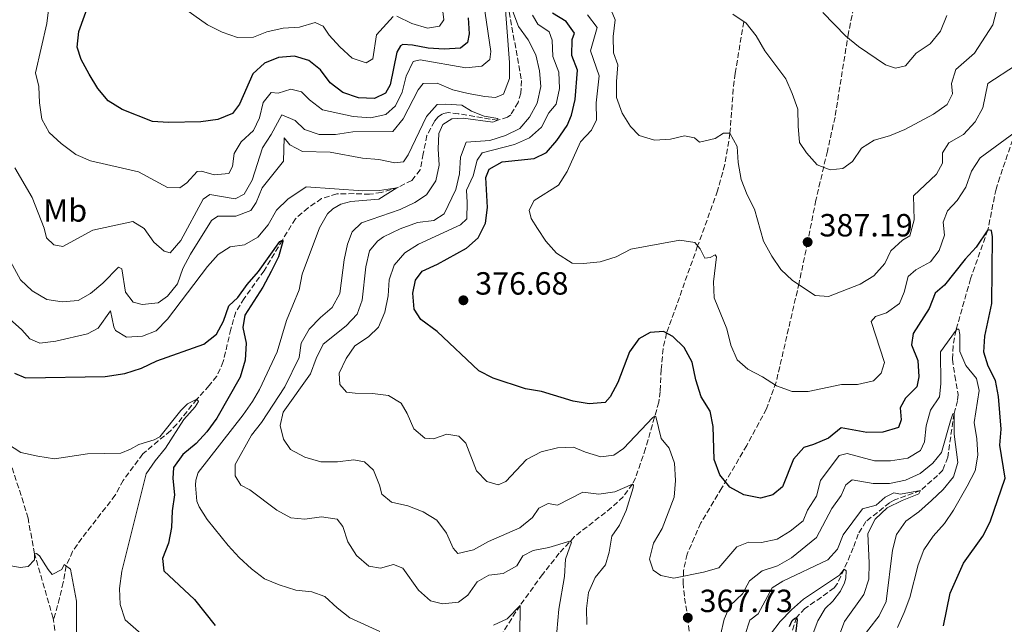
# Model space of a CAD drawing. Units: metres. Extents: x 594336 to 597814, y 4689744 to 4692104.
# Drawn here: x 594542 to 594850, y 4690558 to 4690747 of the extents above; entities that cross this region are included whole.
import ezdxf
from ezdxf.enums import TextEntityAlignment as Align

# ---------------------------------------------------------------- set-up
doc = ezdxf.new("R2010")
doc.units = ezdxf.units.M
doc.header["$MEASUREMENT"] = 0
doc.linetypes.add('DGN Style 3', pattern=[2.435891, 1.739922, -0.695969])
for name, color, linetype, lineweight in [('Barranco lineal', 142, 'DGN Style 3', 13), ('Cota de punto acotado terreno', 7, 'Continuous', 0), ('Curva de nivel directora', 30, 'Continuous', 30), ('Curva de nivel intermedia', 30, 'Continuous', 0), ('Etiqueta de uso rústico', 92, 'Continuous', 0), ('Punto acotado terreno (símbolo)', 7, 'Continuous', 0), ('Senda', 7, 'DGN Style 3', 0)]:
    doc.layers.add(name, color=color, linetype=linetype, lineweight=lineweight)
doc.styles.add('Style-Arial', font='arial.ttf')

# ---------------------------------------------------------------- blocks, each defined once
blk = doc.blocks.new('5PATER')
at = {"layer": 'Barranco lineal', "linetype": 'Continuous', "lineweight": 0}
h = blk.add_hatch(color=51, dxfattribs=at)
edge = h.paths.add_edge_path()
edge.add_ellipse((0, 0), major_axis=(-0.11, -0.111), ratio=0.999422, start_angle=0, end_angle=360)

msp = doc.modelspace()

# ---------------------------------------------------------------- linework, layer by layer
at = {"layer": 'Barranco lineal', "color": 142, "linetype": 'DGN Style 3', "lineweight": 13}
for points in [[(594694.73, 4690751.78, 364.55), (594699.09, 4690727.97, 362.91), (594698.81, 4690724.01, 362.65), (594697.99, 4690721.11, 362.39), (594695.68, 4690717.24, 361.87), (594694.72, 4690716.58, 361.87), (594691.63, 4690715.55, 360), (594679.29, 4690717.58, 359.91), (594676.31, 4690717.95, 359.74), (594674.39, 4690717.6, 359.22), (594673.01, 4690716.63, 358.95), (594671.85, 4690715.22, 358.95), (594669.52, 4690710.8, 358.59), (594668.33, 4690705.13, 358.3), (594667.37, 4690700.09, 357.52), (594664.79, 4690696.75, 357), (594660.63, 4690694.7, 355.13), (594655.24, 4690693.03, 354.82), (594651.6, 4690692.45, 354.61), (594646.73, 4690692.65, 353.49), (594641.39, 4690692.55, 352.78), (594636.6, 4690691.14, 352.54), (594632.36, 4690688.2, 352.02), (594628.4, 4690684.8, 351.51), (594624.34, 4690678.17, 350), (594618.62, 4690668.59, 349.48), (594612.41, 4690659.91, 348.56), (594609.76, 4690655.71, 347.93), (594608.23, 4690650.35, 347.78), (594605.89, 4690640.21, 346.87), (594603.85, 4690635.66, 346.48), (594601.48, 4690632.73, 346.34), (594597.63, 4690628.48, 345), (594591.35, 4690620.66, 344.69), (594589.4, 4690618.61, 344.48), (594585.57, 4690615.49, 343.68), (594580.76, 4690611.4, 343.17), (594574.65, 4690603.15, 342.52), (594572.14, 4690598.52, 341.74), (594561.7, 4690585.09, 340.82), (594558.82, 4690580.97, 340.45), (594556.83, 4690576.42, 340), (594555.88, 4690571.27, 339.22), (594554.72, 4690566.4, 339.14), (594552.82, 4690559.36, 338.55)], [(594768.51, 4690746.33, 390), (594765.8, 4690730.25, 386.87), (594765.21, 4690725.35, 386.17), (594764.17, 4690711.49, 385), (594762.55, 4690701.71, 383.58), (594760.31, 4690693.58, 382.39), (594754.08, 4690676.31, 380), (594744.38, 4690649.09, 375), (594743.28, 4690644.25, 374.21), (594742.69, 4690637.73, 373.17), (594742.34, 4690630.88, 371.34), (594741.95, 4690627.56, 371.08), (594737.79, 4690613.09, 367.91), (594734.67, 4690603.9, 365.45), (594733.75, 4690601.97, 365), (594730.84, 4690598.05, 364.08), (594727.2, 4690594.63, 363.17), (594715.58, 4690585.57, 360.38), (594710.86, 4690580.39, 359.19), (594705.6, 4690573.77, 357.91), (594698.63, 4690564.12, 355), (594693.29, 4690555.75, 353.86)], [(594552.82, 4690559.36, 338.55), (594552.7, 4690560.16, 338.56), (594546.92, 4690580.25, 340), (594544.88, 4690591.32, 341.08), (594543.48, 4690596.12, 341.52), (594539.01, 4690609.81, 343.43), (594534.57, 4690619.76, 345), (594532.99, 4690624.21, 345.66), (594524.89, 4690649.17, 348.82), (594521.81, 4690657.48, 350), (594521.23, 4690659.73, 350.31), (594519.86, 4690669.57, 351.61), (594518.15, 4690674.09, 352.13), (594513.58, 4690680.78, 352.78), (594509.95, 4690685.45, 353.3), (594508.02, 4690689.11, 353.9), (594507.07, 4690693.97, 354.61), (594506.51, 4690701.18, 355), (594508.54, 4690711.54, 357.13), (594508.68, 4690714.85, 357.67)], [(594853.32, 4690711.81, 380), (594848.46, 4690697.79, 377.74), (594847.31, 4690694.1, 377.13), (594844.72, 4690681.31, 375), (594839.33, 4690666.07, 371.87), (594834.79, 4690650.04, 370), (594833.88, 4690645.14, 369.21), (594833.71, 4690640.94, 368.43), (594834.41, 4690635.81, 367.13), (594835.44, 4690629.94, 366.87), (594835.25, 4690628.02, 366.61), (594834.18, 4690623.98, 365), (594832.19, 4690610.37, 363.69), (594830.63, 4690606.29, 362.91), (594829.05, 4690604.67, 362.39), (594823.67, 4690599.97, 360), (594815.63, 4690597.04, 359.09), (594814.04, 4690596.17, 358.82), (594806.67, 4690590.31, 357.65), (594804.25, 4690586.38, 357.13), (594802.7, 4690582.09, 356.87), (594799.85, 4690575.43, 355), (594797.76, 4690570.98, 354.53), (594796.7, 4690569.57, 354.35), (594792.72, 4690566.66, 353.48), (594787.58, 4690563.16, 351.21), (594784.98, 4690560.31, 350), (594783.4, 4690555.56, 349.89)], [(594576.86, 4690499.53, 333.59), (594574, 4690510.86, 335.05), (594572.41, 4690515.54, 335.69), (594570.35, 4690520.06, 336.32), (594565.67, 4690528.91, 337.26), (594560.32, 4690538.8, 337.78), (594554.51, 4690551.09, 338.43), (594553.63, 4690553.91, 338.43), (594552.82, 4690559.36, 338.55)]]:
    msp.add_polyline3d(points, dxfattribs=at)
at = {"layer": 'Curva de nivel directora', "color": 30, "linetype": 'Continuous', "lineweight": 30, "flags": 128}
for points, elevation in [([(594682.35, 4690747.58), (594682.69, 4690742.59), (594682.19, 4690739.87), (594680.02, 4690738.07), (594674.91, 4690737.8), (594669.89, 4690738.06), (594664.97, 4690739.05), (594661.94, 4690739.23), (594661.21, 4690738.8), (594660.09, 4690736.8), (594658.01, 4690726.65), (594656.58, 4690724.02), (594653.12, 4690722.31), (594648.13, 4690722.57), (594643.23, 4690724.18), (594639.31, 4690727.28), (594636.23, 4690731.32), (594632.65, 4690734.2), (594628.14, 4690735.61), (594623.14, 4690735.14), (594618.77, 4690733.42), (594615.15, 4690730.04), (594610.97, 4690720.59), (594608.76, 4690717.71), (594604.14, 4690715.81), (594598.92, 4690715.03), (594588.77, 4690714.91), (594583.78, 4690715.17), (594574.27, 4690718.96), (594569.93, 4690721.68), (594566.74, 4690725.53), (594563.98, 4690729.99), (594561.53, 4690734.56), (594560.22, 4690738.35), (594560.8, 4690743.32), (594566.07, 4690758)], 375), ([(594690.16, 4690635.01), (594685.74, 4690637.35), (594672.74, 4690649.6), (594667.6, 4690653.34), (594665.54, 4690656.58), (594665.1, 4690661.56), (594665.89, 4690665.64), (594668.05, 4690668.49), (594672.77, 4690670.65), (594681.86, 4690675.64), (594685.48, 4690678.91), (594687.78, 4690683.39), (594688.41, 4690688.35), (594687.88, 4690697.74), (594688.9, 4690700.26), (594693.05, 4690702.6), (594702.96, 4690703.65), (594706.81, 4690705.47), (594710.1, 4690709.27), (594713.29, 4690713.9), (594714.72, 4690717.15), (594715.81, 4690722.07), (594716.54, 4690731.16), (594714.81, 4690735.75), (594714.87, 4690740.75), (594715.58, 4690742.75), (594713.03, 4690746.37), (594708.72, 4690749.04)], 375), ([(594830.85, 4690557.72), (594832.93, 4690567.98), (594837.1, 4690577.31), (594843.2, 4690585.77), (594845.42, 4690590.25), (594850.18, 4690603.78), (594848.47, 4690614.13), (594848.86, 4690619.12), (594848.11, 4690629.34), (594847.09, 4690634.33), (594844.88, 4690638.81), (594843.45, 4690643.21), (594843.83, 4690648.2), (594845.93, 4690658.37), (594846.21, 4690679.14), (594845.87, 4690681.12), (594844.72, 4690681.31), (594841.12, 4690675.95), (594837.62, 4690672.15), (594831.23, 4690664.04), (594828.33, 4690661.6), (594826.4, 4690656.78), (594821.37, 4690648.99), (594820.89, 4690645.43), (594822.82, 4690640.55), (594823.19, 4690635.43), (594822.55, 4690632.31), (594818.99, 4690628.81), (594817.35, 4690625.76), (594817.7, 4690622.01), (594816.79, 4690619.7), (594811.88, 4690618.18), (594806.89, 4690618.13), (594798.93, 4690619.5), (594795, 4690616.32), (594790.22, 4690614.29), (594787.2, 4690613.42), (594784, 4690609.73), (594780.55, 4690601.12), (594777.55, 4690598.58), (594773.69, 4690597.6), (594768.46, 4690598.59), (594764.15, 4690601.05), (594760.98, 4690604.87), (594759.25, 4690609.66), (594758.93, 4690619.99), (594757.94, 4690624.79), (594755.17, 4690629.25), (594753.55, 4690634.56), (594752.36, 4690640.03), (594749.88, 4690644.58), (594746.29, 4690648.05), (594743.46, 4690649.59), (594739.28, 4690649.33), (594735.69, 4690647.36), (594732.77, 4690643.31), (594729.13, 4690633.65), (594726.76, 4690629.25), (594725.2, 4690627.44), (594720.21, 4690627.08), (594715.19, 4690627.86), (594705.34, 4690630.89), (594700.32, 4690631.67), (594690.16, 4690635.01)], 375), ([(594540.67, 4690636.63), (594544.11, 4690635.17), (594568.99, 4690635.57), (594575.1, 4690636.48), (594580.35, 4690638.13), (594585.16, 4690640.47), (594599.8, 4690645.65), (594603.73, 4690648.74), (594605.91, 4690652.82), (594607.61, 4690657.68), (594610.42, 4690660.22), (594613.38, 4690664.25), (594616.93, 4690668.31), (594623.59, 4690677.74), (594624.34, 4690678.17), (594624.51, 4690678), (594624.51, 4690677.67), (594623.09, 4690672.88), (594620.88, 4690668.31), (594618.24, 4690663.48), (594612.57, 4690654.73), (594612.03, 4690650.88), (594612.99, 4690645.96), (594612.67, 4690640.64), (594611.12, 4690635.33), (594603.91, 4690622.55), (594600.78, 4690618.34), (594597.41, 4690614.64), (594593.25, 4690611.23), (594590.29, 4690607.11), (594590.08, 4690603.76), (594590.64, 4690598.59), (594589.95, 4690593.64), (594589.66, 4690588.47), (594588.72, 4690583.53), (594586.93, 4690578.75), (594587.31, 4690574.91), (594596.85, 4690565.99), (594603.37, 4690557.88)], 350), ([(594782.75, 4690557.53), (594783.65, 4690559.38), (594784.31, 4690560.06), (594784.98, 4690560.31), (594785.15, 4690559.65), (594784.24, 4690551.62)], 350)]:
    msp.add_lwpolyline(points, dxfattribs=dict(at, elevation=elevation))
at = {"layer": 'Curva de nivel intermedia', "color": 30, "linetype": 'Continuous', "lineweight": 0, "flags": 128}
for points, elevation in [([(594551.98, 4690755.95), (594550.75, 4690745.79), (594547.25, 4690730.33), (594548.21, 4690726.14), (594548.43, 4690721.05), (594549.16, 4690715.88), (594551.54, 4690711.72), (594555.19, 4690708.31), (594559.81, 4690704.88), (594564.41, 4690702.93), (594579.42, 4690699.42), (594588.49, 4690694.59), (594592.26, 4690694.47), (594594.49, 4690696.08), (594597.71, 4690699.54), (594599.05, 4690699.72), (594602.99, 4690698.51), (594607.58, 4690698.98), (594608.81, 4690701.08), (594609.26, 4690705.18), (594611.48, 4690708.8), (594615.37, 4690712.35), (594617.16, 4690716.3), (594618.36, 4690721.16), (594620.83, 4690724.19), (594623.01, 4690723.97), (594627, 4690725.26), (594630.27, 4690724.46), (594632.8, 4690721.99), (594636.93, 4690718.86), (594646.45, 4690716.71), (594651.83, 4690716.27), (594656.7, 4690717.38), (594659.65, 4690720.03), (594661.77, 4690724.31), (594663.05, 4690729.34), (594665.17, 4690733.88), (594667.34, 4690734.4), (594681.65, 4690731.89), (594686.66, 4690732.44), (594689.14, 4690734.48), (594689.45, 4690737.07), (594685.48, 4690763.88)], 370), ([(594672.59, 4690765.19), (594674.8, 4690746.92), (594673.4, 4690744.9), (594669.73, 4690744.27), (594664.79, 4690745.81), (594660.08, 4690748.01)], 380), ([(594540.74, 4690700.67), (594546.14, 4690691.41), (594549.89, 4690681.89), (594550.68, 4690678.81), (594552.96, 4690676.66), (594555.8, 4690676.19), (594565.09, 4690681.22), (594577.61, 4690683.95), (594581.22, 4690681.74), (594584.2, 4690677.51), (594587.4, 4690674.7), (594589.33, 4690674.14), (594592.63, 4690678.02), (594599.59, 4690690.96), (594601.66, 4690692.41), (594609.61, 4690690.99), (594612.45, 4690692.47), (594614.89, 4690696.82), (594618.09, 4690706.99), (594620.83, 4690711.17), (594624.19, 4690717.22), (594628.39, 4690715.51), (594631.26, 4690712.7), (594635.87, 4690711.09), (594640.97, 4690711.14), (594646.32, 4690711.96), (594658.84, 4690712.01), (594662.05, 4690716.06), (594666.8, 4690725.05), (594668.36, 4690726.99), (594672.71, 4690727.12), (594677.58, 4690725.09), (594682.43, 4690723.88), (594687.62, 4690723.02), (594690.97, 4690722.64), (594693.38, 4690723.76), (594695.27, 4690728.55), (594695.28, 4690733.55), (594693.71, 4690754.17)], 365), ([(594642.34, 4690738.44), (594639.01, 4690742.18), (594637.06, 4690744.91), (594634.54, 4690746.06), (594629.71, 4690744.58), (594624.62, 4690744.27), (594619.45, 4690743.21), (594615.28, 4690741.47), (594610.28, 4690741.44), (594605.5, 4690743.06), (594600.96, 4690745.35), (594592.42, 4690751.38)], 380), ([(594765.09, 4690748.71), (594769.19, 4690745.85), (594772.38, 4690741.96), (594775.03, 4690737.23), (594781.61, 4690728.51), (594783.6, 4690723.92), (594785.39, 4690719.03), (594785.45, 4690713.76), (594785.92, 4690708.67), (594788.05, 4690705.35), (594791.42, 4690701.68), (594795.46, 4690700.09), (594799.46, 4690700.55), (594802.45, 4690702.67), (594805.24, 4690706.8), (594809.22, 4690709.35), (594814.05, 4690710.65), (594818.79, 4690712.63), (594827.76, 4690717.49), (594831.99, 4690720.46), (594833.71, 4690723.82), (594833.34, 4690727.08), (594834.71, 4690731.44), (594840.59, 4690736.52), (594846.25, 4690745.35), (594847.57, 4690750.18)], 390), ([(594702.44, 4690748.41), (594704.14, 4690745.59), (594707.68, 4690743.2), (594708.63, 4690740.54), (594708.85, 4690735.45), (594710.74, 4690730.62), (594710.88, 4690725.44), (594709.91, 4690720.54), (594707.63, 4690717.89), (594705.25, 4690713.43), (594701.53, 4690710.1), (594696.87, 4690708.04), (594686.79, 4690705.38), (594685.23, 4690703.1), (594683.95, 4690698.24), (594681.85, 4690693.7), (594682.12, 4690689.87), (594681.93, 4690684.77), (594680.03, 4690682.91), (594666.89, 4690676.83), (594662.64, 4690674.21), (594659.25, 4690670.31), (594657.66, 4690665.7), (594657.41, 4690660.71), (594656.36, 4690655.62), (594654.41, 4690650.97), (594651.26, 4690648), (594647.03, 4690645.11), (594644.23, 4690641.15), (594642.11, 4690636.63), (594642.32, 4690633.11), (594644.35, 4690630.71), (594647.11, 4690630.33), (594652.46, 4690630.3), (594657.48, 4690629.61), (594661.43, 4690627.23), (594663.3, 4690623.99), (594665.45, 4690619.25), (594668.82, 4690616.28), (594671.58, 4690616.14), (594675.74, 4690617.61), (594679.42, 4690616.9), (594681.62, 4690614.75), (594684.97, 4690606.1), (594688.19, 4690602.79), (594691.71, 4690601.75), (594694.12, 4690602.78), (594700.56, 4690609.7), (594705.21, 4690612.09), (594710.29, 4690613.32), (594715.29, 4690613.54), (594719, 4690611.99), (594723.86, 4690610.46), (594727.86, 4690611.01), (594730.93, 4690613.13), (594740.1, 4690622.75), (594740.68, 4690623.18), (594741.01, 4690623.1), (594742.68, 4690616.18), (594745.13, 4690613.2), (594746.83, 4690608.5), (594747.17, 4690603.12), (594746.72, 4690597.93), (594742.99, 4690588.12), (594740.28, 4690583.57), (594739.08, 4690578.55), (594740.13, 4690575.13), (594742.57, 4690573.41), (594746.67, 4690572.62), (594755.92, 4690574.47), (594760.74, 4690575.82), (594766.36, 4690582.36), (594769.94, 4690583.9), (594774.03, 4690583.78), (594778.94, 4690584.75), (594782.93, 4690587.31), (594786.99, 4690590.53), (594788.37, 4690593.88), (594791.17, 4690598.26), (594792.43, 4690603.1), (594798.29, 4690610.95), (594800.79, 4690611.57), (594809.34, 4690609.24), (594814.34, 4690609.2), (594819.69, 4690610.11), (594823.68, 4690612.49), (594824.9, 4690615.18), (594825.42, 4690620.15), (594826.78, 4690625.01), (594829.59, 4690629.26), (594830.04, 4690633.28), (594829.93, 4690643.29), (594834.79, 4690650.04), (594835.12, 4690650.3), (594835.7, 4690650.3), (594835.97, 4690648.64)], 370), ([(594658.92, 4690748), (594653.8, 4690742.26), (594652.63, 4690734.73), (594650.47, 4690733.45), (594646.17, 4690734.92), (594642.34, 4690738.44)], 380), ([(594696.29, 4690749.53), (594698.07, 4690744.86), (594701.13, 4690740.63), (594703.56, 4690735.94), (594704.67, 4690731.04), (594705.13, 4690726.06), (594703.93, 4690720.89), (594701.56, 4690716.49), (594698.54, 4690712.94), (594694.02, 4690710.81), (594689.11, 4690709.25), (594681.79, 4690708.72), (594679.98, 4690704.06), (594679.7, 4690698.87), (594678.51, 4690693.93), (594674.91, 4690686.37), (594671.68, 4690684.25), (594666.59, 4690683.61), (594661.18, 4690681.62)], 365), ([(594759.92, 4690672.93), (594759.58, 4690673.51), (594758, 4690672.74), (594756.33, 4690672.55), (594754.88, 4690675.38), (594753.19, 4690677.36), (594748.5, 4690678.15), (594733.16, 4690675.3), (594728.59, 4690672.91), (594723.6, 4690671.35), (594718.42, 4690670.88), (594714.83, 4690670.92), (594709.95, 4690674.11), (594706.65, 4690677.85), (594704.02, 4690681.74), (594702.06, 4690684.9), (594701.45, 4690687.48), (594703, 4690690.5), (594710.65, 4690695.34), (594713.34, 4690699.56), (594717.48, 4690708.84), (594720.88, 4690712.51), (594722.52, 4690715.7), (594722.38, 4690720.99), (594723.29, 4690729.41), (594720.61, 4690737.24), (594722.71, 4690744.5), (594719.65, 4690748.51)], 380), ([(594818.1, 4690678.17), (594814.39, 4690674.81), (594812.58, 4690670.84), (594809.12, 4690666.95), (594804.84, 4690664.36), (594794.98, 4690660.53), (594790.8, 4690660.82), (594783.76, 4690665.57), (594780.03, 4690668.95), (594777.23, 4690673.12), (594774.66, 4690677.77), (594771.79, 4690687.84), (594769.53, 4690692.3), (594767.71, 4690697.09), (594766.78, 4690702.33), (594766.39, 4690707.42), (594764.17, 4690711.49), (594762.17, 4690711.55), (594759.51, 4690709.85), (594754.63, 4690708.69), (594753.08, 4690710.11), (594749.98, 4690710.66), (594745.64, 4690709.69), (594740.55, 4690709.39), (594735.77, 4690710.84), (594733.15, 4690713.57), (594730.45, 4690717.77), (594728.71, 4690722.69), (594728.73, 4690727.71), (594729.18, 4690732.82), (594727.8, 4690736.65), (594727.66, 4690741.74), (594728.35, 4690746.93), (594727.07, 4690749.92)], 385), ([(594793.2, 4690749.17), (594800.37, 4690741.81), (594804.28, 4690738.57), (594812.72, 4690732.87), (594815.91, 4690731.81), (594818.99, 4690732.6), (594822.37, 4690736.48), (594826.72, 4690739.47), (594829.94, 4690743.41), (594831.92, 4690748.3)], 395), ([(594853.33, 4690732.61), (594844.73, 4690726.99), (594843.12, 4690719.47), (594840.82, 4690715.03), (594837.11, 4690711.13), (594832.55, 4690708.49), (594830.58, 4690705.38), (594830.53, 4690702.12), (594828.73, 4690698.75), (594821.46, 4690692.01), (594821.7, 4690684.47), (594820.34, 4690679.44), (594818.1, 4690678.17)], 385), ([(594636.26, 4690654.03), (594639.9, 4690657.08), (594642.27, 4690661.45), (594643.7, 4690672.03), (594644.69, 4690676.93), (594646.15, 4690680.71), (594649.05, 4690683.49), (594661.16, 4690687.73), (594665.69, 4690689.86), (594669.42, 4690692.33), (594672.3, 4690696.67), (594673.32, 4690701.56), (594673.02, 4690706.65), (594673.22, 4690711.42), (594674.44, 4690714.27), (594677.26, 4690716.06), (594680.85, 4690716.18), (594690.14, 4690714.95), (594691.63, 4690715.55), (594691.63, 4690716.13), (594687.36, 4690716.84), (594683.42, 4690718.38), (594680.36, 4690720.3), (594675.37, 4690720.63), (594672.72, 4690720.47), (594669.4, 4690716.72), (594663.68, 4690704.8), (594662.2, 4690702.61), (594659.45, 4690702.24), (594654.51, 4690703.36), (594649.41, 4690703.73), (594639.25, 4690705.56), (594630.59, 4690705.85), (594626.72, 4690707.89), (594624.94, 4690710.05), (594624.69, 4690702.77), (594618.08, 4690694.51), (594616.14, 4690689.9), (594614.5, 4690687.37), (594609.84, 4690685.65), (594604.16, 4690685.59), (594602.17, 4690684.31), (594595.6, 4690673.79), (594593.28, 4690669.27), (594591.59, 4690664.51), (594588.48, 4690660.6), (594585.49, 4690658.56), (594580.57, 4690658), (594577.72, 4690658.81), (594575.35, 4690661.87), (594574.18, 4690669.13), (594573.17, 4690669.7), (594568.22, 4690664.73), (594564.41, 4690661.5), (594560.56, 4690659.33), (594555.58, 4690658.89), (594550.73, 4690659.57), (594546.18, 4690662.33), (594542.55, 4690665.77), (594534.88, 4690679.64)], 360), ([(594853.32, 4690711.81), (594842.38, 4690703.85), (594839.58, 4690699.71), (594837.88, 4690694.68), (594835.17, 4690690.47), (594832.12, 4690687.26), (594830.74, 4690683.74), (594831.2, 4690679.73), (594829.58, 4690674.95), (594826.78, 4690671.41), (594822.21, 4690668.86), (594819.81, 4690666.82), (594818.61, 4690661.88), (594817.15, 4690658.38), (594813.09, 4690655.47), (594809.68, 4690654.26), (594808.27, 4690652.74), (594812.42, 4690639.92), (594811.46, 4690636.57), (594809.06, 4690634.2), (594804.06, 4690633.06), (594798.97, 4690633.09), (594788.62, 4690630.84), (594783.62, 4690630.91), (594778.75, 4690632.61), (594774.38, 4690635.49), (594769.75, 4690637.86), (594766.46, 4690640.76), (594764.41, 4690645.32), (594763.18, 4690650.4), (594759.28, 4690660.15), (594759.01, 4690665.15), (594759.92, 4690672.93)], 380), ([(594649.5, 4690693.48), (594631.76, 4690694.79), (594626.04, 4690690.97), (594622.48, 4690687.45), (594619.86, 4690682.96), (594616.64, 4690679.08), (594612.49, 4690676.7), (594607.99, 4690676.06), (594604.25, 4690673.68), (594600.92, 4690669.95), (594588.44, 4690653.46), (594584.89, 4690649.82), (594580.64, 4690648.11), (594575.63, 4690647.88), (594572.19, 4690649.93), (594571.67, 4690651.1), (594570.7, 4690656.02), (594566.83, 4690650.63), (594563.51, 4690648.92), (594553.59, 4690646.64), (594548.58, 4690645.99), (594545.48, 4690647.3), (594542.94, 4690650.19), (594535.18, 4690657.04)], 355), ([(594654.82, 4690555.92), (594645.45, 4690560.18), (594641.41, 4690563.31), (594637.61, 4690566.86), (594633.5, 4690568.32), (594628.53, 4690568.87), (594623.36, 4690570.55), (594618.72, 4690572.39), (594614.75, 4690575.52), (594610.84, 4690579.08), (594607.44, 4690582.78), (594600.83, 4690590.93), (594598.36, 4690594.83), (594597.59, 4690596.66), (594597.2, 4690601.65), (594597.27, 4690603.17), (594597.99, 4690605.61), (594612.08, 4690623.64), (594614.99, 4690627.72), (594617.17, 4690631.47), (594622.72, 4690643.31), (594625.67, 4690653.03), (594629.61, 4690662.6), (594630.52, 4690667.52), (594635.99, 4690681.97), (594638.44, 4690686.33), (594640.11, 4690687.87), (594642.6, 4690689.4), (594645.68, 4690690.18), (594654.44, 4690690.95), (594660.08, 4690694.52), (594654.67, 4690693.64), (594649.5, 4690693.48)], 355), ([(594661.18, 4690681.62), (594655.94, 4690679.14), (594654.04, 4690677.87), (594651.56, 4690674.83), (594650.45, 4690669.81), (594649.31, 4690659.43), (594647.69, 4690655.07), (594644.31, 4690651.36), (594637.07, 4690645.65), (594634.9, 4690641.15), (594633.11, 4690636.36), (594624.56, 4690624.4), (594623.68, 4690620.3), (594624.65, 4690615.97), (594626.86, 4690612.82), (594631.4, 4690610.36), (594636.34, 4690608.91), (594641.52, 4690608.97), (594646.69, 4690609.53), (594649.96, 4690608.98), (594652.83, 4690606.34), (594654.72, 4690601.68), (594655.42, 4690598.85), (594658.45, 4690596.37), (594663.56, 4690595.18), (594668.35, 4690593.31), (594672.55, 4690590.68), (594675.61, 4690586.62), (594677.66, 4690581.97), (594679.2, 4690580.36), (594684.1, 4690581.45), (594688.75, 4690584.1), (594698.56, 4690588.37), (594702.45, 4690591.52), (594704.43, 4690594.46), (594707.42, 4690595.92), (594710.26, 4690595.45), (594718.17, 4690599.49), (594723.18, 4690598.85), (594728.18, 4690599.57), (594733.75, 4690601.97), (594734.01, 4690601.64), (594733.93, 4690600.81), (594731.73, 4690593.69), (594729.63, 4690589.15), (594727.3, 4690585.69), (594726.47, 4690580.76), (594725.34, 4690576.73), (594722.04, 4690572.85), (594720.01, 4690568.15), (594719.31, 4690563.12), (594719.45, 4690558.12)], 365), ([(594709.74, 4690552.33), (594710.74, 4690562.91), (594712.52, 4690573.17), (594712.82, 4690578.53), (594714.65, 4690583.8), (594714.15, 4690584.13), (594707.57, 4690582.17), (594702.65, 4690581.24), (594699.5, 4690579.54), (594697.61, 4690576.51), (594693.29, 4690574.12), (594688.87, 4690573.57), (594685.22, 4690571.44), (594682.25, 4690567.32), (594679.36, 4690565.11), (594674.35, 4690564.55), (594670.61, 4690565.51), (594666.87, 4690568.82), (594661.94, 4690575.78), (594659.09, 4690576.92), (594655.01, 4690575.78), (594651.31, 4690576.38), (594647.51, 4690579.65), (594644.78, 4690583.92), (594643.25, 4690588.69), (594641.46, 4690591.03), (594636.53, 4690591.79), (594631.36, 4690591.06), (594627.03, 4690591.42), (594622.64, 4690593.81), (594614.22, 4690600.23), (594611.36, 4690601.62), (594609.57, 4690604.52), (594609.62, 4690608.11), (594614.68, 4690617.27), (594617.83, 4690621.16), (594625.14, 4690632.35), (594629.55, 4690641.5), (594630.17, 4690646), (594632.71, 4690650.31), (594636.26, 4690654.03)], 360), ([(594835.97, 4690648.64), (594835.95, 4690643.37), (594837.83, 4690638.96), (594841.14, 4690634.99), (594842.02, 4690631.16), (594840.46, 4690621.2), (594841.26, 4690616.11), (594841.57, 4690611.02), (594840.78, 4690606.08), (594838.25, 4690601.29), (594833.99, 4690593.89), (594831.21, 4690589.73), (594827.65, 4690585.72), (594824.77, 4690581.42), (594822.94, 4690576.77), (594820.34, 4690566.58), (594818.56, 4690561.89), (594816.52, 4690557.18)], 370), ([(594538.47, 4690614.54), (594542.69, 4690611.85), (594547.9, 4690610.69), (594553.14, 4690609.85), (594563.48, 4690611.39), (594573.84, 4690611.68), (594576.92, 4690612.88), (594579.49, 4690614.33), (594584.26, 4690615.83), (594586.07, 4690616.74), (594592.66, 4690625), (594594.72, 4690627.03), (594597.63, 4690628.48), (594598.14, 4690627.74), (594597.07, 4690626.05), (594593.52, 4690622.17), (594587.86, 4690613.17), (594584.56, 4690609.29), (594581.76, 4690605.14), (594574.17, 4690574.75), (594573.48, 4690569.4), (594573.7, 4690564.39), (594575.28, 4690559.63), (594581.92, 4690553.78)], 345), ([(594761.26, 4690554.83), (594762.38, 4690559.77), (594764.25, 4690564.13), (594768.05, 4690567.77), (594770.3, 4690571.77), (594774.24, 4690574.85), (594778.98, 4690576.49), (594783.38, 4690578.97), (594791.21, 4690585.27), (594796.01, 4690594.4), (594798.96, 4690598.44), (594800.34, 4690601.71), (594802.33, 4690603.32), (594808.95, 4690602.14), (594814.05, 4690602.21), (594818.96, 4690603.17), (594823.61, 4690605.31), (594827.59, 4690608.53), (594830.22, 4690611.82), (594833.04, 4690621.71), (594833.76, 4690623.89), (594834.18, 4690623.98), (594834.17, 4690617.52), (594835.35, 4690608.7), (594833.98, 4690604.26), (594830.77, 4690600.3), (594827.13, 4690596.83), (594823.13, 4690593.35), (594819.07, 4690590.37), (594816.22, 4690586.27), (594814.94, 4690581.32), (594812.96, 4690565.38), (594810.74, 4690560.89), (594804.31, 4690552.55)], 365), ([(594798.2, 4690554.43), (594799.98, 4690559.1), (594806.01, 4690567.53), (594807.52, 4690572.3), (594807.63, 4690577.32), (594807.22, 4690586.6), (594809.57, 4690591.04), (594813.29, 4690594.59), (594817.94, 4690596.9), (594823.18, 4690598.96), (594823.67, 4690599.97), (594817.5, 4690598.81), (594815.41, 4690599.21), (594812.67, 4690597.92), (594809.85, 4690595.39), (594805.61, 4690594.25), (594799.51, 4690586.16), (594797.73, 4690581.63), (594794.75, 4690578.34), (594780.71, 4690571.67), (594777.39, 4690569.63), (594772.97, 4690561.47), (594770.41, 4690559.47), (594768.78, 4690554.74)], 360), ([(594559.98, 4690555.33), (594560.04, 4690565.43), (594558.12, 4690575.45), (594556.15, 4690576.93), (594555.41, 4690575.33), (594552.42, 4690573.8), (594551.15, 4690575.29), (594548.43, 4690579.6), (594547.5, 4690580.34), (594546.92, 4690580.25), (594546.86, 4690578.33), (594544.96, 4690576.22), (594542.46, 4690575.94), (594537.35, 4690576.89)], 340), ([(594789.9, 4690554.63), (594791.59, 4690559.3), (594793.88, 4690563.17), (594796.28, 4690565.45), (594798.75, 4690568.57), (594799.98, 4690571.17), (594800.38, 4690572.6), (594800.44, 4690574.94), (594799.85, 4690575.43), (594798.36, 4690573.58), (594787.17, 4690566.02), (594783.39, 4690562.74), (594779.81, 4690559.09), (594776.8, 4690555.09)], 355), ([(594698.57, 4690554.64), (594698.63, 4690564.12), (594694.58, 4690559.89), (594690.34, 4690557.92)], 355)]:
    msp.add_lwpolyline(points, dxfattribs=dict(at, elevation=elevation))
at = {"layer": 'Senda', "color": 7, "linetype": 'DGN Style 3', "lineweight": 0}
msp.add_polyline3d([(594803.27, 4690753.1, 396.63), (594801.19, 4690742.84, 394.88), (594796.99, 4690716.58, 391.29), (594794.6, 4690705.9, 390.7), (594791.01, 4690690.61, 388.7), (594788.44, 4690677.53, 387.19), (594785.77, 4690664.76, 385.02), (594778.59, 4690633.77, 380.43), (594775.55, 4690625.48, 378.84), (594769.41, 4690614.03, 377.17), (594761.62, 4690600.78, 374.99), (594755.06, 4690589.85, 372.66), (594750.78, 4690580.09, 371.07), (594749.69, 4690574.96, 370.15), (594749.52, 4690571.2, 369.82), (594750, 4690566.4, 369.06), (594751, 4690560.25, 367.73), (594752.07, 4690548.88, 366.39)], dxfattribs=at)

# ---------------------------------------------------------------- block references
at = {"layer": 'Punto acotado terreno (símbolo)', "color": 7, "linetype": 'Continuous', "lineweight": 0, "xscale": 10, "yscale": 10, "zscale": 10}
for p in [(594788.44, 4690677.53, 387.19), (594680.9, 4690659.36, 376.68), (594751, 4690560.25, 367.73)]:
    msp.add_blockref('5PATER', p, dxfattribs=at)

# ---------------------------------------------------------------- texts
at = {"layer": 'Cota de punto acotado terreno', "color": 7, "linetype": 'Continuous', "lineweight": 0, "style": 'Style-Arial'}
for s, p in [('387.19', (594792.12, 4690679.29, 387.19)), ('376.68', (594684.57, 4690661.13, 376.68)), ('367.73', (594754.68, 4690562.02, 367.73))]:
    msp.add_text(s, height=7, dxfattribs=at).set_placement(p)
at = {"layer": 'Etiqueta de uso rústico', "color": 92, "linetype": 'Continuous', "lineweight": 0, "style": 'Style-Arial'}
msp.add_text('Mb', height=7, dxfattribs=at).set_placement((594556.52, 4690687.42, 366.63), align=Align.MIDDLE_CENTER)

doc.saveas('drawing.dxf')
